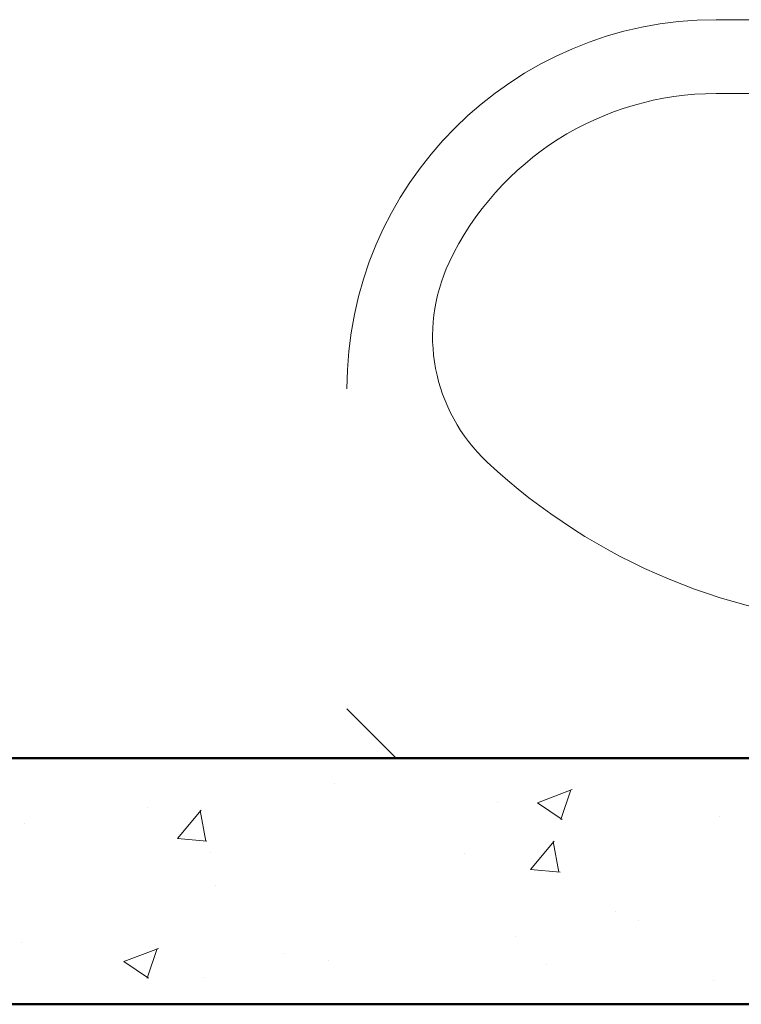
# Model space of a CAD drawing. Units: millimetres. Extents: x -27319 to 74790, y -9549 to 47806.
# Drawn here: x 56349 to 56583, y 38179 to 38499 of the extents above; entities that cross this region are included whole.
import ezdxf

# ---------------------------------------------------------------- set-up
doc = ezdxf.new("R2010")
doc.units = ezdxf.units.MM
doc.header["$LTSCALE"] = 10
doc.layers.add('4) Канализация К1', color=25, linetype='Continuous', lineweight=50)

msp = doc.modelspace()

# ---------------------------------------------------------------- linework, layer by layer
at = {"color": 0, "lineweight": 0, "ltscale": 600}
for p, q in [((56695.23083216112, 38499.33272757394), (56575.21450525514, 38499.33272757403)), ((56575.21450525496, 38475.32946219285), (56695.23083216097, 38475.32946219276)), ((56455.19817834912, 38275.30225068286), (56471.20035526977, 38259.30007376203)), ((56471.20035526977, 38259.30007376203), (56799.24498214613, 38259.30007376194))]:
    msp.add_line(p, q, dxfattribs=at)
at = {"color": 0, "lineweight": 50}
for p, q in [((55095.61889232995, 38259.30007376157), (56827.85454402186, 38259.30007376157)), ((56827.85454402186, 38179.28918915759), (55015.60800772597, 38179.28918915759))]:
    msp.add_line(p, q, dxfattribs=at)
at = {"color": 0, "lineweight": 0, "ltscale": 50}
for p, q in [((56451.07651134467, 38251.20811211954), (56451.07651134467, 38251.20811211954)), ((56517.19740950075, 38244.77509605173), (56528.40189886672, 38249.07609655023)), ((56524.77588409383, 38239.34561827181), (56528.02053736485, 38249.01559820164)), ((56390.47115672327, 38243.22926581644), (56390.47115672327, 38243.22926581644)), ((56400.13264310316, 38233.16506978443), (56407.84714389278, 38242.35885381543)), ((56409.31778525517, 38232.26823564853), (56407.46752365126, 38242.29882978291)), ((56504.23301599943, 38244.73396458245), (56504.23301599943, 38244.73396458245)), ((56517.19735573439, 38244.77525288142), (56525.15719928039, 38239.40627061688)), ((56576.45976515271, 38240.19992871142), (56576.45976515271, 38240.19992871142)), ((56350.41133462414, 38237.95529018417), (56350.41133462414, 38237.95529018417)), ((56400.13246797689, 38233.16512460048), (56409.69723826071, 38232.32831563144)), ((56514.9098865054, 38223.12336212299), (56522.62438729499, 38232.31714615396)), ((56524.09501990629, 38222.22643785655), (56522.24475830235, 38232.2570319909)), ((56410.91053340369, 38228.71498820304), (56410.91053340369, 38228.71498820304)), ((56493.34655728325, 38228.20208795993), (56493.34655728325, 38228.20208795993)), ((56514.90971138308, 38223.12341697166), (56524.47448166693, 38222.28660800257)), ((56412.51851790585, 38217.95771866462), (56412.51851790585, 38217.95771866462)), ((56542.57665374529, 38209.59849399076), (56542.57665374529, 38209.59849399076)), ((56550.10128926061, 38206.67266733588), (56550.10128926061, 38206.67266733588)), ((56510.0414671613, 38201.39869170361), (56510.0414671613, 38201.39869170361)), ((56349.3460915068, 38199.53366170473), (56349.3460915068, 38199.53366170473)), ((56382.7435371094, 38193.16309006936), (56393.94802647523, 38197.46409056788)), ((56390.32197253962, 38187.73371756471), (56393.56662581058, 38197.40369749455)), ((56434.76930218618, 38195.92439122549), (56434.76930218618, 38195.92439122549)), ((56382.7434832927, 38193.16324690582), (56390.70332683876, 38187.79426464137)), ((56449.25417114954, 38193.57951761135), (56449.25417114954, 38193.57951761135)), ((56520.19251286532, 38192.31512074631), (56520.19251286532, 38192.31512074631)), ((56408.97965853856, 38188.09365218777), (56408.97965853856, 38188.09365218777)), ((56574.51392359158, 38186.92966526288), (56574.51392359158, 38186.92966526288))]:
    msp.add_line(p, q, dxfattribs=at)
at = {"color": 0, "lineweight": 0, "ltscale": 600}
for centre, radius, start, end in [((56575.21450525514, 38379.31640066802), 120.016326906, 90, 180), ((56575.21450525496, 38379.3164006681), 96.01306152467795, 90, 154.6494016866149), ((56539.0613952452, 38396.44497475917), 56.0076192227973, 154.6494016866149, 226.9458812518112), ((56635.22266870795, 38499.37023267608), 196.8642812279011, 226.9458812518112, 268.1252897467421)]:
    msp.add_arc(centre, radius, start, end, dxfattribs=at)
at = {"layer": '4) Канализация К1', "color": 0}
msp.add_line((56455.80393061592, 38259.30007376148), (56050.14874567362, 38259.30007376148), dxfattribs=at)

doc.saveas('drawing.dxf')
